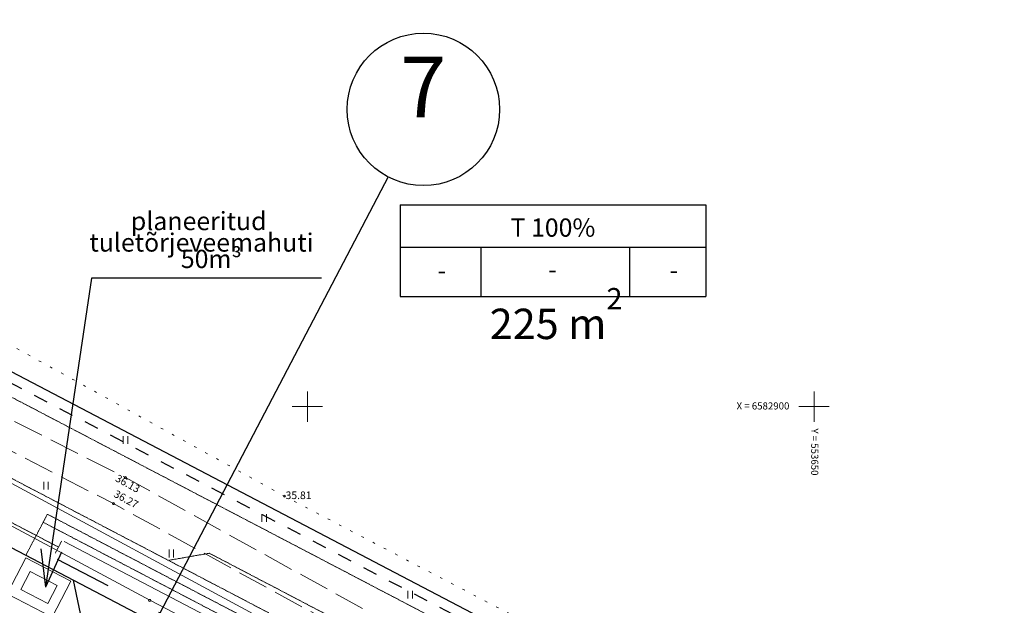
# Model space of a CAD drawing. Extents: x 0 to 554020507, y 0 to 6583261010.
# Drawn here: x 553571601 to 553668782, y 6582880387 to 6582938200 of the extents above; entities that cross this region are included whole.
import ezdxf

# ---------------------------------------------------------------- set-up
doc = ezdxf.new("R2010")
doc.units = 0
doc.header["$MEASUREMENT"] = 0
for name, pattern in [('_DASHED', [0.564444, 0.282222, -0.282222]), ('DASHDOT', [1, 0.5, -0.25, 0, -0.25]), ('KOLVIK', [1250, 250, -1000]), ('PINNASTEE', [4000, 3000, -1000])]:
    doc.linetypes.add(name, pattern=pattern)
for name, color, linetype in [('DPkirjadII', 7, 'Continuous'), ('DPplanelekter', 7, 'Continuous'), ('DPplankrundipiir', 7, 'Continuous'), ('DPplanteejooned', 7, 'Continuous'), ('DPplanveemahuti', 7, 'Continuous'), ('DPplanvesi', 7, 'Continuous')]:
    doc.layers.add(name, color=color, linetype=linetype)
for name, color, linetype, lineweight in [('DPplankraav', 7, 'Continuous', 25), ('HALJASTUS2', 85, 'Continuous', 18), ('KORGUS', 2, 'Continuous', 18), ('VEEKOGU', 144, 'Continuous', 18), ('VORK', 7, 'Continuous', 18)]:
    doc.layers.add(name, color=color, linetype=linetype, lineweight=lineweight)
doc.layers.add('TEE', color=7, linetype='Continuous', lineweight=18, true_color=0x1c2613)
doc.styles.add('GENERATED_STYLE_1', font='ARIAL.TTF')
doc.styles.add('GENERATED_STYLE_3', font='TAHOMA.TTF')
doc.styles.add('GENERATED_STYLE_4', font='ARIALBD.TTF')
doc.styles.add('GENERATED_STYLE_5', font='TAHOMA.TTF')
doc.linetypes.add('ZIGZAG', pattern='A,0.0001,-0.2,[131,ltypeshp.shx,S=0.2,R=0,X=-0.2,Y=0],-0.4,[131,ltypeshp.shx,S=0.2,R=180,X=0.2,Y=0],-0.2', length=0.8001)

msp = doc.modelspace()

# ---------------------------------------------------------------- linework, layer by layer
at = {"layer": 'DPkirjadII', "linetype": 'Continuous'}
for p, q in [((553607956.4, 6582922679.7), (553583347.3, 6582875643.2)), ((553609141.5, 6582919925.9), (553639324.5, 6582919925.9)), ((553609141.5, 6582919925.9), (553609141.5, 6582910873.1)), ((553639324.5, 6582919925.9), (553639324.5, 6582910873.1)), ((553609141.5, 6582915728.1), (553639324.5, 6582915728.1)), ((553617111.8, 6582915728.1), (553617111.8, 6582910873.1)), ((553631777.9, 6582915728.1), (553631777.9, 6582910873.1)), ((553609141.5, 6582910873.1), (553639324.5, 6582910873.1))]:
    msp.add_line(p, q, dxfattribs=at)
msp.add_circle((553611442.5, 6582929342.8), 7520, dxfattribs=at)
at = {"layer": 'DPplanelekter', "color": 1, "linetype": '_DASHED', "lineweight": 30, "ltscale": 5000}
msp.add_line((553716840.2, 6582825875.3), (553550978.2, 6582912652.7), dxfattribs=at)
at = {"layer": 'DPplankraav', "color": 5, "linetype": 'ZIGZAG', "lineweight": 20, "ltscale": 4000}
msp.add_line((553636230.7, 6582855181.6), (553575984.1, 6582886702.1), dxfattribs=at)
at = {"layer": 'DPplankrundipiir', "color": 1, "linetype": 'Continuous', "lineweight": 30}
for p, q in [((553715140.8, 6582827892.9), (553548505.5, 6582915075)), ((553701370, 6582817750), (553541379.8, 6582901455.3)), ((553580940.1, 6582863828.8), (553576901.3, 6582882870.8))]:
    msp.add_line(p, q, dxfattribs=at)
at = {"layer": 'DPplanteejooned', "color": 142, "linetype": 'DASHDOT', "lineweight": 13}
for p, q in [((553547487.9, 6582913130), (553717731.9, 6582824060)), ((553554829.2, 6582901276.1), (553639838.6, 6582856800)), ((553568338.3, 6582889843.3), (553575426.9, 6582886134.6)), ((553574332.9, 6582889379.1), (553572211.6, 6582885324.5)), ((553639143.2, 6582855470.9), (553574332.9, 6582889379.1)), ((553638729, 6582854679.2), (553573918.7, 6582888587.4)), ((553575736.7, 6582886740.8), (553575117.1, 6582885528.4)), ((553586279.9, 6582884821.4), (553590320.2, 6582885529.1)), ((553712019.6, 6582821857.1), (553590320.2, 6582885529.1))]:
    msp.add_line(p, q, dxfattribs=at)
at = {"layer": 'DPplanveemahuti', "linetype": 'Continuous'}
for p, q in [((553578704.2, 6582912679.1), (553574156.3, 6582882173.9)), ((553601393.1, 6582912679.1), (553578704.2, 6582912679.1)), ((553573680.2, 6582885952.6), (553574156.3, 6582882173.9)), ((553575714, 6582885649.4), (553574156.3, 6582882173.9))]:
    msp.add_line(p, q, dxfattribs=at)
at = {"layer": 'DPplanveemahuti', "color": 5, "lineweight": 20}
for points in [[(553572199, 6582885071.2), (553576642.9, 6582882779.4), (553574809.5, 6582879224.3), (553570365.6, 6582881516.1)], [(553572629.4, 6582883724), (553575295.8, 6582882349), (553574379.1, 6582880571.5), (553571712.7, 6582881946.5)]]:
    msp.add_lwpolyline(points, close=True, dxfattribs=at)
at = {"layer": 'DPplanvesi', "color": 5, "linetype": '_DASHED', "lineweight": 30, "ltscale": 20000}
msp.add_line((553650340.6, 6582845662.5), (553541878.6, 6582902408.7), dxfattribs=at)
at = {"layer": 'HALJASTUS2', "color": 102, "linetype": 'Continuous'}
for p, q in [((553581827.9, 6582897093.8), (553581827.9, 6582896332.6)), ((553582283, 6582897093.8), (553582283, 6582896332.6)), ((553573968, 6582892579.9), (553573968, 6582891818.8)), ((553574423.1, 6582892579.9), (553574423.1, 6582891818.8)), ((553595510, 6582889376.5), (553595510, 6582888615.4)), ((553595965, 6582889376.5), (553595965, 6582888615.4)), ((553586340.1, 6582885881.9), (553586340.1, 6582885120.8)), ((553586795.1, 6582885881.9), (553586795.1, 6582885120.8)), ((553609919.8, 6582881804.9), (553609919.8, 6582881043.8)), ((553610374.8, 6582881804.9), (553610374.8, 6582881043.8))]:
    msp.add_line(p, q, dxfattribs=at)
at = {"layer": 'HALJASTUS2', "color": 102, "linetype": 'KOLVIK', "flags": 128}
msp.add_lwpolyline([(553500150.2, 6582950527.4), (553515853.9, 6582934226), (553540897.8, 6582922141.8), (553567199.1, 6582908015.6), (553597737.9, 6582891156.2), (553658542.6, 6582859406.3), (553674003.3, 6582851771.7), (553735209.7, 6582820104.1)], dxfattribs=at)
at = {"layer": 'KORGUS', "color": 8, "linetype": 'Continuous'}
for centre in [(553582030, 6582892995), (553597740, 6582891155), (553580850, 6582890425), (553584430, 6582880875)]:
    msp.add_circle(centre, 100, dxfattribs=at)
at = {"layer": 'TEE', "color": 8, "linetype": 'PINNASTEE', "flags": 128}
msp.add_lwpolyline([(553734199.8, 6582815875.7), (553718103, 6582826045.1), (553693501.8, 6582837329.8), (553671497, 6582847624.6), (553654958.9, 6582856087), (553631326.6, 6582867538.4), (553606871, 6582879282), (553582028.1, 6582893000.4), (553556138.5, 6582906099.2), (553534569.2, 6582917554.6), (553514806.9, 6582928646.1), (553505852, 6582938069.4), (553503370.3, 6582937303.2), (553511843.4, 6582927338.3), (553533549.2, 6582915014.4), (553554740.2, 6582903845.1), (553580845.2, 6582890430), (553605132.7, 6582877132.9), (553630526.1, 6582864788.6), (553653711.7, 6582853607.3), (553669562.7, 6582845252.9), (553694237.9, 6582833759.3), (553712168.3, 6582825725.2), (553721515, 6582820680.6), (553732747.3, 6582813457.6)], dxfattribs=at)
at = {"layer": 'VEEKOGU', "color": 8, "linetype": 'Continuous', "flags": 128}
for points in [[(553726614.2, 6582809931), (553720890, 6582815419), (553715353.6, 6582819928.8), (553709735.4, 6582821664.8), (553704915.4, 6582818576.8), (553690901, 6582826058.9), (553675751.8, 6582834556.3), (553654824.9, 6582845402.1), (553630287.5, 6582857440.5), (553605180.4, 6582870092.3), (553584433, 6582880880.4), (553567814.9, 6582889797.2), (553545665.2, 6582901427.3), (553526065.3, 6582911010.3), (553510072.5, 6582919412.7), (553498068.9, 6582926534.2), (553495098.2, 6582929402.5), (553493387, 6582931685.4), (553492428.1, 6582933334.4), (553492125.2, 6582935258.1), (553492229.3, 6582938020.5), (553492793.2, 6582940546.5)], [(553728899, 6582812000.7), (553721750.8, 6582818773.5), (553715136.1, 6582823100.7), (553708050.7, 6582824510.9), (553704980.1, 6582823303.7), (553696373.6, 6582827214.5), (553655109.4, 6582848967.3), (553638429.6, 6582857175), (553598355.3, 6582877537.6), (553567501, 6582894176.2), (553531436, 6582912992.7), (553506316.7, 6582925466.7), (553500165.4, 6582929275.9), (553497615, 6582931887.7), (553496159.3, 6582933829.2), (553495716.9, 6582934890.7), (553495590.1, 6582936076.2), (553495814.2, 6582937738.9), (553496097.8, 6582939112.5)]]:
    msp.add_lwpolyline(points, dxfattribs=at)
at = {"layer": 'VORK', "color": 8, "linetype": 'Continuous'}
for p, q in [((553600000, 6582901500.1), (553600000, 6582898499.9)), ((553650000, 6582901500.1), (553650000, 6582898499.9)), ((553598499.9, 6582900000), (553601500.1, 6582900000)), ((553648499.9, 6582900000), (553651500.1, 6582900000))]:
    msp.add_line(p, q, dxfattribs=at)

# ---------------------------------------------------------------- texts
at = {"layer": 'DPkirjadII', "linetype": 'Continuous', "style": 'GENERATED_STYLE_4'}
for s, insert, char_height, attachment_point in [('{7}', (553609165.9, 6582926685.7), 6000, 7), ('{\\fArial|b1|i0|c186|p34;T 100%}', (553624233, 6582916776.9), 1800, 8), ('{\\fArial|b1|i0|c186|p34;-}', (553612845.9, 6582912561.7), 1800, 7), ('{\\fArial|b1|i0|c186|p34;-}', (553623769.6, 6582912642.7), 1800, 7), ('{\\fArial|b1|i0|c186|p34;-}', (553635722.5, 6582912585.1), 1800, 7)]:
    msp.add_mtext(s, dxfattribs=dict(at, insert=insert, char_height=char_height, attachment_point=attachment_point))
at = {"layer": 'DPkirjadII', "insert": (553617989.4, 6582906670.2), "char_height": 3000, "attachment_point": 7, "style": 'GENERATED_STYLE_1'}
msp.add_mtext('{\\fArial|b0|i0|c186|p34;225 m\\H0.7x;\\S2^  ;}', dxfattribs=at)
at = {"layer": 'DPplanveemahuti', "linetype": 'Continuous', "char_height": 1800, "attachment_point": 8, "style": 'GENERATED_STYLE_4'}
for s, insert in [('p{\\fTahoma|b0|i0|c186|p34;laneeritud}', (553589268.6, 6582917423.8)), ('{\\fTahoma|b0|i0|c186|p34;tuletõrjeveemahuti}', (553589537.9, 6582915304)), ('{\\fTahoma|b0|i0|c186|p34;50m³}', (553590509.5, 6582913682.5))]:
    msp.add_mtext(s, dxfattribs=dict(at, insert=insert))
at = {"layer": 'KORGUS', "color": 8, "linetype": 'Continuous', "char_height": 750, "attachment_point": 4, "style": 'GENERATED_STYLE_5'}
for s, insert, rotation in [('{36.13}', (553581098.6, 6582892940.2), 331.092229), ('{36.27}', (553580942.3, 6582891394), 331.299839)]:
    msp.add_mtext(s, dxfattribs=dict(at, insert=insert, rotation=rotation))
at = {"layer": 'KORGUS', "color": 8, "linetype": 'Continuous', "insert": (553597847.1, 6582891151.6), "char_height": 750, "attachment_point": 4, "style": 'GENERATED_STYLE_5'}
msp.add_mtext('{35.81}', dxfattribs=at)
at = {"layer": 'VORK', "color": 8, "linetype": 'Continuous', "insert": (553642355, 6582899979), "char_height": 700, "attachment_point": 4, "style": 'GENERATED_STYLE_3'}
msp.add_mtext('{X = 6582900}', dxfattribs=at)
at = {"layer": 'VORK', "color": 8, "linetype": 'Continuous', "insert": (553649981.4, 6582897848.8), "char_height": 700, "attachment_point": 4, "rotation": 270, "style": 'GENERATED_STYLE_3'}
msp.add_mtext('{Y = 553650 }', dxfattribs=at)

doc.saveas('drawing.dxf')
